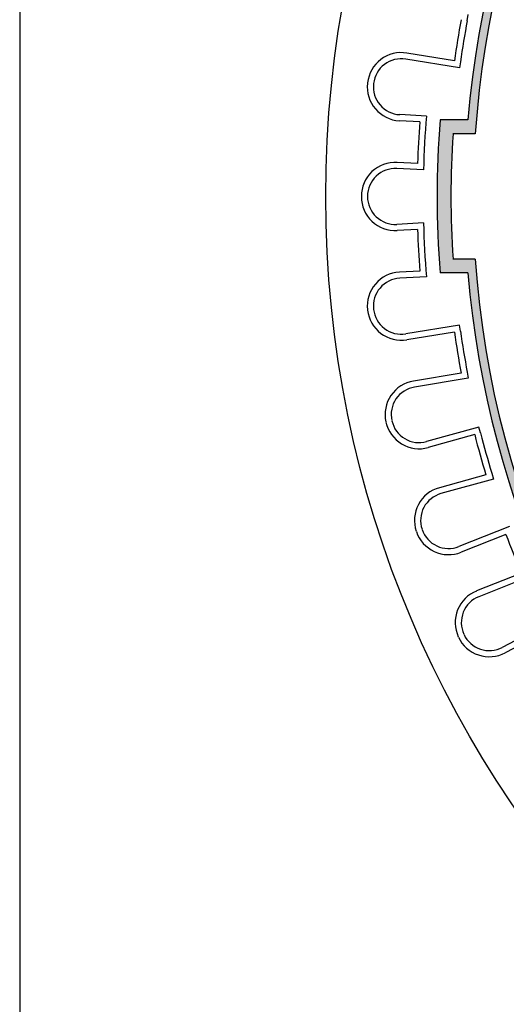
# Model space of a CAD drawing. Extents: x -3668 to -829, y 2128 to 9484.
# Drawn here: x -2173 to -1998, y 4075 to 4429 of the extents above; entities that cross this region are included whole.
import ezdxf

# ---------------------------------------------------------------- set-up
doc = ezdxf.new("R2010")
doc.units = 0
doc.header["$MEASUREMENT"] = 0
doc.layers.add('MATEN', color=172, linetype='CONTINUOUS')
doc.layers.add('tratteggio', color=150, linetype='CONTINUOUS')

msp = doc.modelspace()

# ---------------------------------------------------------------- hatches: boundary and pattern name
at = {"layer": 'tratteggio'}
h = msp.add_hatch(color=0, dxfattribs=at)
edge = h.paths.add_edge_path(flags=16)
edge.add_arc((-1672.55, 4365.28), 337, 86.1718, 93.8282)
edge.add_arc((-1672.55, 4365.28), 337, 93.8282, 176.1718)
edge.add_line((-2008.8, 4387.78), (-2016.82, 4387.78))
edge.add_arc((-1672.55, 4365.28), 345, 176.2607, 183.7393)
edge.add_line((-2016.82, 4342.78), (-2008.8, 4342.78))
edge.add_arc((-1672.55, 4365.28), 337, 183.8282, 356.1718)
edge.add_line((-1336.3, 4342.78), (-1328.29, 4342.78))
edge.add_arc((-1672.55, 4365.28), 345, 356.2607, 363.7393)
edge.add_line((-1328.29, 4387.78), (-1336.3, 4387.78))
edge.add_arc((-1672.55, 4365.28), 337, 3.8282, 86.1718)
edge = h.paths.add_edge_path()
edge.add_arc((-1672.55, 4365.28), 350, 85.4935, 94.5065)
edge.add_line((-1700.05, 4714.2), (-1700.05, 4704.17))
edge.add_arc((-1672.55, 4365.28), 340, 94.6393, 175.3607)
edge.add_line((-2011.44, 4392.78), (-2021.47, 4392.78))
edge.add_arc((-1672.55, 4365.28), 350, 175.4935, 184.5065)
edge.add_line((-2021.47, 4337.78), (-2011.44, 4337.78))
edge.add_arc((-1672.55, 4365.28), 340, 184.6393, 265.3607)
edge.add_line((-1700.05, 4026.39), (-1700.05, 4016.36))
edge.add_arc((-1672.55, 4365.28), 350, 265.4935, 274.5065)
edge.add_line((-1645.05, 4016.36), (-1645.05, 4026.39))
edge.add_arc((-1672.55, 4365.28), 340, 274.6393, 355.3607)
edge.add_line((-1333.66, 4337.78), (-1323.63, 4337.78))
edge.add_arc((-1672.55, 4365.28), 350, 355.4935, 364.5065)
edge.add_line((-1323.63, 4392.78), (-1333.66, 4392.78))
edge.add_arc((-1672.55, 4365.28), 340, 4.6393, 85.3607)
edge.add_line((-1645.05, 4704.17), (-1645.05, 4714.2))

# ---------------------------------------------------------------- linework, layer by layer
at = {"layer": 'MATEN', "color": 0}
msp.add_line((-2172.55, 4865.28), (-2172.55, 3865.28), dxfattribs=at)
at = {"layer": 'tratteggio', "color": 0}
for p, q in [((-2011.71, 4428.48), (-2011.36, 4430.65)), ((-2016.31, 4414.04), (-2033.43, 4416.84)), ((-2014.49, 4411.51), (-2033.79, 4414.67)), ((-2014.14, 4413.68), (-2014.49, 4411.51)), ((-2026.37, 4394.18), (-2035.96, 4394.7)), ((-2028.74, 4392.1), (-2036.08, 4392.5)), ((-2011.44, 4392.78), (-2021.47, 4392.78)), ((-2008.8, 4387.78), (-2016.82, 4387.78)), ((-2029.55, 4377.12), (-2036.89, 4377.52)), ((-2027.42, 4374.81), (-2037.01, 4375.33)), ((-2027.42, 4355.75), (-2037.01, 4355.23)), ((-2029.55, 4353.43), (-2036.89, 4353.04)), ((-2008.8, 4342.78), (-2016.82, 4342.78)), ((-2028.74, 4338.46), (-2036.08, 4338.06)), ((-2011.44, 4337.78), (-2021.47, 4337.78)), ((-2026.37, 4336.38), (-2035.96, 4335.86)), ((-2014.49, 4319.05), (-2033.79, 4315.89)), ((-2016.31, 4316.52), (-2033.43, 4313.72)), ((-2014.14, 4316.88), (-2014.49, 4319.05)), ((-2013.88, 4301.72), (-2031, 4298.91)), ((-2011.71, 4302.08), (-2011.36, 4299.91)), ((-2011.36, 4299.91), (-2030.65, 4296.74)), ((-2007.49, 4282.35), (-2026.33, 4277.12)), ((-2006.9, 4280.23), (-2007.49, 4282.35)), ((-2009.02, 4279.64), (-2025.74, 4275)), ((-2005.01, 4265.19), (-2021.73, 4260.55)), ((-2002.3, 4263.66), (-2021.14, 4258.43)), ((-2002.89, 4265.78), (-2002.3, 4263.66)), ((-1996.56, 4246.62), (-2014.72, 4239.39)), ((-1997.79, 4243.76), (-2013.91, 4237.34)), ((-1992.24, 4229.83), (-2008.36, 4223.41)), ((-1989.38, 4228.6), (-2007.54, 4221.36)), ((-1981.83, 4212.29), (-1999.11, 4203.13)), ((-1982.75, 4209.31), (-1998.08, 4201.19))]:
    msp.add_line(p, q, dxfattribs=at)
msp.add_circle((-1672.55, 4365.28), 390, dxfattribs=at)
for centre, radius, start, end in [((-1672.55, 4365.28), 340, 94.6393, 175.3607), ((-1672.55, 4365.28), 337, 93.8282, 176.1718), ((-1672.55, 4365.28), 347.2, 169.4519, 171.9274), ((-1672.55, 4365.28), 345, 169.444, 171.9353), ((-2035.4, 4404.8), 12.2, 80.6897, 173.7836), ((-2035.4, 4404.8), 10, 80.6897, 173.7836), ((-2035.42, 4404.68), 12.2, 173.8026, 266.8966), ((-2035.42, 4404.68), 10, 173.8026, 266.8966), ((-1672.55, 4365.28), 355, 175.3308, 178.4623), ((-1672.55, 4365.28), 357.2, 175.6934, 178.0997), ((-1672.55, 4365.28), 350, 175.4935, 184.5065), ((-1672.55, 4365.28), 345, 176.2607, 183.7393), ((-2037.55, 4365.34), 12.2, 86.8966, 179.9905), ((-2037.55, 4365.34), 10, 86.8966, 179.9905), ((-2037.55, 4365.22), 12.2, 180.0095, 273.1034), ((-2037.55, 4365.22), 10, 180.0095, 273.1034), ((-1672.55, 4365.28), 355, 181.5377, 184.6692), ((-1672.55, 4365.28), 357.2, 181.9003, 184.3066), ((-1672.55, 4365.28), 337, 183.8282, 356.1718), ((-2035.42, 4325.88), 12.2, 93.1034, 186.1974), ((-1672.55, 4365.28), 340, 184.6393, 265.3607), ((-2035.42, 4325.88), 10, 93.1034, 186.1974), ((-2035.4, 4325.76), 12.2, 186.2164, 279.3103), ((-2035.4, 4325.76), 10, 186.2164, 279.3103), ((-1672.55, 4365.28), 347.2, 188.0726, 190.5481), ((-1672.55, 4365.28), 345, 188.0647, 190.556), ((-2029.03, 4286.87), 12.2, 99.3103, 192.4043), ((-2029.03, 4286.87), 10, 99.3103, 192.4043), ((-2029, 4286.76), 12.2, 192.4233, 285.5172), ((-2029, 4286.76), 10, 192.4233, 285.5172), ((-1672.55, 4365.28), 347.2, 194.2795, 196.755), ((-1672.55, 4365.28), 345, 194.2716, 196.7629), ((-2018.46, 4248.79), 12.2, 105.5172, 198.6111), ((-2018.46, 4248.79), 10, 105.5172, 198.6111), ((-2018.42, 4248.68), 10, 198.6302, 291.7241), ((-2018.42, 4248.68), 12.2, 198.6302, 291.7241), ((-1672.55, 4365.28), 347.2, 200.4864, 202.9619), ((-2003.84, 4212.07), 12.2, 111.7241, 204.818), ((-2003.84, 4212.07), 10, 111.7241, 204.818), ((-2003.79, 4211.96), 12.2, 204.8371, 297.931), ((-2003.79, 4211.96), 10, 204.8371, 297.931)]:
    msp.add_arc(centre, radius, start, end, dxfattribs=at)

doc.saveas('drawing.dxf')
